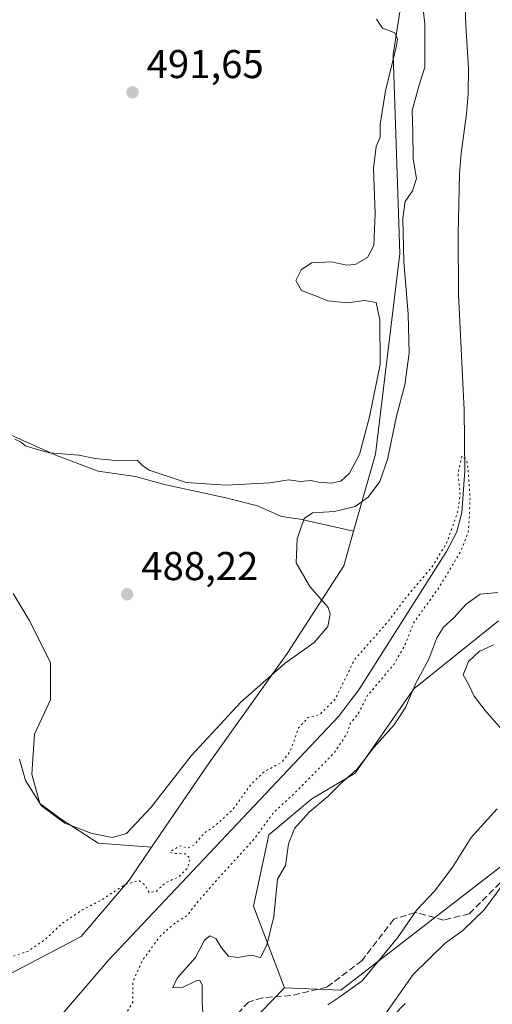
# Model space of a CAD drawing. Units: metres. Extents: x 614652 to 618114, y 4706244 to 4708614.
# Drawn here: x 617763 to 617881, y 4706602 to 4706847 of the extents above; entities that cross this region are included whole.
import ezdxf

# ---------------------------------------------------------------- set-up
doc = ezdxf.new("R2010")
doc.units = ezdxf.units.M
doc.header["$MEASUREMENT"] = 0
doc.linetypes.add('DGN Style 3', pattern=[2.307223, 1.648017, -0.659207])
doc.linetypes.add('DGN Style 5', pattern=[1.153612, 0.494405, -0.659207])
for name, color, linetype, lineweight in [('Arbolado forestal CxS', 92, 'Continuous', 0), ('Comarca CxS', 21, 'Continuous', 0), ('Comunidad Autónoma CxS', 142, 'Continuous', 0), ('Corriente natural lineal', 142, 'Continuous', 13), ('Cultivos leñosos CxS', 92, 'Continuous', 0), ('Curva de nivel normal', 30, 'Continuous', 0), ('Curva de nivel normal depresión', 30, 'DGN Style 5', 0), ('Matorral CxS', 135, 'Continuous', 0), ('Municipio CxS', 4, 'Continuous', 0), ('Núcleo urbano CxS', 7, 'Continuous', 0), ('Provincia CxS', 1, 'Continuous', 0), ('Punto de cota en terreno', 7, 'Continuous', 0), ('Rótulo de punto de cota en terreno', 7, 'Continuous', 0), ('Senda', 7, 'DGN Style 3', 0)]:
    doc.layers.add(name, color=color, linetype=linetype, lineweight=lineweight)
doc.styles.add('Style-Arial', font='txt')

# ---------------------------------------------------------------- blocks, each defined once
blk = doc.blocks.new('*U8')
at = {"layer": 'Cultivos leñosos CxS', "color": 92, "linetype": 'Continuous', "lineweight": 0}
for points in [[(617863.3475, 4706885.7487, 486.7078), (617856.0301, 4706838.4551, 490.3654), (617857.6331, 4706788.9369, 486.9506), (617851.6113, 4706738.9757, 488.6938), (617846.1488, 4706719.8561, 484.7549), (617832.8055, 4706722.8515, 485.6185), (617828.1752, 4706723.513, 486.2427), (617822.222, 4706726.1589, 487.8009), (617814.2845, 4706728.1432, 488.6955), (617799.0711, 4706731.4505, 489.6617), (617791.7949, 4706733.4349, 489.7196), (617782.5345, 4706734.7578, 489.8502), (617771.9511, 4706738.7266, 490.3897), (617760.0448, 4706744.0182, 490.4376)], [(617761.3678, 4706704.3307, 488.2968), (617765.3365, 4706697.7161, 487.6264), (617770.6282, 4706687.1327, 486.9399), (617770.6282, 4706677.8723, 486.3727), (617766.6595, 4706669.2733, 485.92), (617765.998, 4706659.3514, 486.1264), (617767.9824, 4706652.0753, 485.8024), (617773.274, 4706648.1066, 486.0602), (617782.5345, 4706642.1535, 484.8377), (617795.7767, 4706641.1531, 481.8564), (617790.1896, 4706633.0041, 480.7829), (617778.2544, 4706618.9541, 479.6009), (617752.2661, 4706605.3589, 480.0609)]]:
    blk.add_polyline3d(points, dxfattribs=at)
blk = doc.blocks.new('*U21')
at = {"layer": 'Arbolado forestal CxS', "color": 92, "linetype": 'Continuous', "lineweight": 0}
for points in [[(617882.2675, 4706697.4881, 489.0491), (617861.1247, 4706680.5663, 484.6412), (617846.5693, 4706659.5653, 484.4346), (617835.7743, 4706653.1731, 482.1332), (617824.9893, 4706644.2443, 480.7664), (617821.2419, 4706626.4625, 482.4204), (617828.9641, 4706606.1913, 487.1846), (617814.3009, 4706591.1529, 486.509)], [(617752.2661, 4706605.3589, 480.0609), (617778.2544, 4706618.9541, 479.6009), (617790.1896, 4706633.0041, 480.7829), (617795.7767, 4706641.1531, 481.8564), (617810.1729, 4706662.1503, 483.1219), (617829.6307, 4706689.3585, 485.3296), (617843.6653, 4706711.1635, 484.459), (617846.1488, 4706719.8561, 484.7549), (617851.6113, 4706738.9757, 488.6938), (617857.6331, 4706788.9369, 486.9506), (617856.0301, 4706838.4551, 490.3654), (617863.3475, 4706885.7487, 486.7078)]]:
    blk.add_polyline3d(points, dxfattribs=at)
blk = doc.blocks.new('5PATER')
at = {"layer": 'Núcleo urbano CxS', "linetype": 'Continuous', "lineweight": 0}
h = blk.add_hatch(color=51, dxfattribs=at)
edge = h.paths.add_edge_path()
edge.add_ellipse((0, 0), major_axis=(-0.11, -0.111), ratio=0.999422, start_angle=0, end_angle=360)

msp = doc.modelspace()

# ---------------------------------------------------------------- linework, layer by layer
at = {"layer": 'Arbolado forestal CxS', "color": 92, "linetype": 'Continuous', "lineweight": 0, "extrusion": (-0.022444, -0.023018, 0.999483), "elevation": -121716.1461, "flags": 128}
msp.add_lwpolyline([(-2843415.2783, 3799214.3189), (-2843415.2783, 3799193.3042)], dxfattribs=at)
at = {"layer": 'Arbolado forestal CxS', "color": 92, "linetype": 'Continuous', "lineweight": 0}
for points in [[(618056.7593, 4707311.8835, 498.2341), (618056.8259, 4707310.1119, 498.9747), (618057.9299, 4707280.7853, 497.9455), (618055.3243, 4707248.8323, 500.9225), (618048.1319, 4707229.9691, 499.3314), (618035.3319, 4707208.8721, 496.1858), (618030.2675, 4707186.3159, 494.4425), (618023.6282, 4707157.9447, 490.9761), (618010.6071, 4707140.6515, 492.5262), (617993.2029, 4707111.0175, 493.7626), (617971.1203, 4707074.1163, 490.2463), (617950.6491, 4707042.3973, 487.1997), (617920.8023, 4707018.4019, 486.0409), (617903.3699, 4707000.2161, 488.8888), (617888.1746, 4706976.4359, 489.3448), (617872.6681, 4706936.1007, 490.1366), (617864.3717, 4706892.3675, 486.4961), (617863.3475, 4706885.7487, 486.7078), (617856.0301, 4706838.4551, 490.3654), (617857.6331, 4706788.9369, 486.9506), (617851.6113, 4706738.9757, 488.6938), (617846.1488, 4706719.8561, 484.7549)], [(617846.1488, 4706719.8561, 484.7549), (617843.6653, 4706711.1635, 484.459), (617829.6307, 4706689.3585, 485.3296), (617810.1729, 4706662.1503, 483.1219), (617795.7767, 4706641.1531, 481.8564)], [(617882.2675, 4706697.4881, 489.0491), (617861.1247, 4706680.5663, 484.6412), (617846.5693, 4706659.5653, 484.4346), (617835.7743, 4706653.1731, 482.1332), (617824.9893, 4706644.2443, 480.7664), (617821.2419, 4706626.4625, 482.4204), (617828.9641, 4706606.1913, 487.1846)], [(617795.7767, 4706641.1531, 481.8564), (617790.1896, 4706633.0041, 480.7829), (617778.2544, 4706618.9541, 479.6009), (617752.2661, 4706605.3589, 480.0609), (617723.2483, 4706589.0451, 479.1928), (617695.6863, 4706569.6351, 478.3539), (617679.4787, 4706523.4861, 477.9542), (617654.4399, 4706500.4535, 480.9472), (617636.9889, 4706460.6415, 478.5841), (617626.3537, 4706435.2183, 478.0534), (617616.3983, 4706420.0103, 478.4269), (617603.8285, 4706405.9231, 477.6533), (617592.8335, 4706397.6521, 477.6921), (617566.4443, 4706381.9881, 478.4482)]]:
    msp.add_polyline3d(points, dxfattribs=at)
at = {"layer": 'Comarca CxS', "color": 21, "linetype": 'Continuous', "lineweight": 0}
msp.add_3dface([(618113.84, 4706300.8), (614690.2, 4706243.56), (614652.13, 4708556.85), (618074.63, 4708614.1)], dxfattribs=at)
at = {"layer": 'Comunidad Autónoma CxS', "color": 142, "linetype": 'Continuous', "lineweight": 0}
msp.add_3dface([(618113.84, 4706300.8), (614690.2, 4706243.56), (614652.13, 4708556.85), (618074.63, 4708614.1)], dxfattribs=at)
at = {"layer": 'Corriente natural lineal', "color": 142, "linetype": 'Continuous', "lineweight": 13}
msp.add_polyline3d([(617873.4901, 4706866.4301, 482.262), (617874.0701, 4706845.6501, 482.0164), (617874.7401, 4706835.0601, 481.9871), (617874.7001, 4706828.6501, 481.7714), (617874.3001, 4706823.6901, 481.6403), (617872.9201, 4706813.8001, 481.5397), (617872.5101, 4706808.8301, 481.1176), (617872.1501, 4706793.7901, 481.1251), (617872.2501, 4706778.7801, 481.2759), (617873.6501, 4706750.0501, 480.5359), (617873.8401, 4706734.8701, 480.6178), (617873.0801, 4706724.4901, 480.3333), (617871.8301, 4706719.6501, 479.8353), (617869.3101, 4706714.8101, 480.1163), (617847.4101, 4706680.3501, 479.216), (617842.3501, 4706673.6801, 478.8702), (617785.1301, 4706613.1201, 477.9125), (617772.1201, 4706597.9501, 477.4376), (617762.8401, 4706587.9601, 477.5206)], dxfattribs=at)
at = {"layer": 'Cultivos leñosos CxS', "color": 92, "linetype": 'Continuous', "lineweight": 0}
for points in [[(618056.7593, 4707311.8835, 498.2341), (618056.8259, 4707310.1119, 498.9747), (618057.9299, 4707280.7853, 497.9455), (618055.3243, 4707248.8323, 500.9225), (618048.1319, 4707229.9691, 499.3314), (618035.3319, 4707208.8721, 496.1858), (618030.2675, 4707186.3159, 494.4425), (618023.6282, 4707157.9447, 490.9761), (618010.6071, 4707140.6515, 492.5262), (617993.2029, 4707111.0175, 493.7626), (617971.1203, 4707074.1163, 490.2463), (617950.6491, 4707042.3973, 487.1997), (617920.8023, 4707018.4019, 486.0409), (617903.3699, 4707000.2161, 488.8888), (617888.1746, 4706976.4359, 489.3448), (617872.6681, 4706936.1007, 490.1366), (617864.3717, 4706892.3675, 486.4961), (617863.3475, 4706885.7487, 486.7078), (617856.0301, 4706838.4551, 490.3654), (617857.6331, 4706788.9369, 486.9506), (617851.6113, 4706738.9757, 488.6938), (617846.1488, 4706719.8561, 484.7549)], [(617828.9641, 4706606.1913, 487.1846), (617842.9697, 4706605.6159, 488.8022), (617889.2919, 4706641.3465, 493.904), (617914.6421, 4706668.7383, 494.3034), (617943.2163, 4706685.9913, 496.8691), (617966.6823, 4706707.0305, 500.2347), (617990.1229, 4706734.4141, 501.9369), (618002.7627, 4706756.6759, 501.4908), (618017.3233, 4706776.4077, 499.8486), (618038.8623, 4706801.8797, 497.5067)], [(617760.0448, 4706744.0182, 490.4376), (617771.9511, 4706738.7266, 490.3897), (617782.5345, 4706734.7578, 489.8502), (617791.7949, 4706733.4349, 489.7196), (617799.0711, 4706731.4505, 489.6617), (617814.2845, 4706728.1432, 488.6955), (617822.222, 4706726.1589, 487.8009), (617828.1752, 4706723.513, 486.2427), (617832.8055, 4706722.8515, 485.6185), (617846.1488, 4706719.8561, 484.7549), (617843.6653, 4706711.1635, 484.459), (617829.6307, 4706689.3585, 485.3296), (617810.1729, 4706662.1503, 483.1219), (617795.7767, 4706641.1531, 481.8564), (617782.5345, 4706642.1535, 484.8377), (617773.274, 4706648.1066, 486.0602), (617767.9824, 4706652.0753, 485.8024), (617765.998, 4706659.3514, 486.1264), (617766.6595, 4706669.2733, 485.92), (617770.6282, 4706677.8723, 486.3727), (617770.6282, 4706687.1327, 486.9399), (617765.3365, 4706697.7161, 487.6264), (617761.3678, 4706704.3307, 488.2968)], [(617846.1488, 4706719.8561, 484.7549), (617832.8055, 4706722.8515, 485.6185), (617828.1752, 4706723.513, 486.2427), (617822.222, 4706726.1589, 487.8009), (617814.2845, 4706728.1432, 488.6955), (617799.0711, 4706731.4505, 489.6617), (617791.7949, 4706733.4349, 489.7196), (617782.5345, 4706734.7578, 489.8502), (617771.9511, 4706738.7266, 490.3897), (617760.0448, 4706744.0182, 490.4376)], [(617846.1488, 4706719.8561, 484.7549), (617832.8055, 4706722.8515, 485.6185), (617828.1752, 4706723.513, 486.2427), (617822.222, 4706726.1589, 487.8009), (617814.2845, 4706728.1432, 488.6955), (617799.0711, 4706731.4505, 489.6617), (617791.7949, 4706733.4349, 489.7196), (617782.5345, 4706734.7578, 489.8502), (617771.9511, 4706738.7266, 490.3897), (617760.0448, 4706744.0182, 490.4376)], [(617846.1488, 4706719.8561, 484.7549), (617843.6653, 4706711.1635, 484.459), (617829.6307, 4706689.3585, 485.3296), (617810.1729, 4706662.1503, 483.1219), (617795.7767, 4706641.1531, 481.8564)], [(617761.3678, 4706704.3307, 488.2968), (617765.3365, 4706697.7161, 487.6264), (617770.6282, 4706687.1327, 486.9399), (617770.6282, 4706677.8723, 486.3727), (617766.6595, 4706669.2733, 485.92), (617765.998, 4706659.3514, 486.1264), (617767.9824, 4706652.0753, 485.8024), (617773.274, 4706648.1066, 486.0602), (617782.5345, 4706642.1535, 484.8377), (617795.7767, 4706641.1531, 481.8564)], [(617761.3678, 4706704.3307, 488.2968), (617765.3365, 4706697.7161, 487.6264), (617770.6282, 4706687.1327, 486.9399), (617770.6282, 4706677.8723, 486.3727), (617766.6595, 4706669.2733, 485.92), (617765.998, 4706659.3514, 486.1264), (617767.9824, 4706652.0753, 485.8024), (617773.274, 4706648.1066, 486.0602), (617782.5345, 4706642.1535, 484.8377), (617795.7767, 4706641.1531, 481.8564)], [(617889.2919, 4706641.3465, 493.904), (617842.9697, 4706605.6159, 488.8022), (617828.9641, 4706606.1913, 487.1846), (617821.2419, 4706626.4625, 482.4204), (617824.9893, 4706644.2443, 480.7664), (617835.7743, 4706653.1731, 482.1332), (617846.5693, 4706659.5653, 484.4346), (617861.1247, 4706680.5663, 484.6412), (617882.2675, 4706697.4881, 489.0491)], [(617882.2675, 4706697.4881, 489.0491), (617861.1247, 4706680.5663, 484.6412), (617846.5693, 4706659.5653, 484.4346), (617835.7743, 4706653.1731, 482.1332), (617824.9893, 4706644.2443, 480.7664), (617821.2419, 4706626.4625, 482.4204), (617828.9641, 4706606.1913, 487.1846)], [(617795.7767, 4706641.1531, 481.8564), (617790.1896, 4706633.0041, 480.7829), (617778.2544, 4706618.9541, 479.6009), (617752.2661, 4706605.3589, 480.0609), (617723.2483, 4706589.0451, 479.1928), (617695.6863, 4706569.6351, 478.3539), (617679.4787, 4706523.4861, 477.9542), (617654.4399, 4706500.4535, 480.9472), (617636.9889, 4706460.6415, 478.5841), (617626.3537, 4706435.2183, 478.0534), (617616.3983, 4706420.0103, 478.4269), (617603.8285, 4706405.9231, 477.6533), (617592.8335, 4706397.6521, 477.6921), (617566.4443, 4706381.9881, 478.4482)]]:
    msp.add_polyline3d(points, dxfattribs=at)
at = {"layer": 'Curva de nivel normal', "color": 30, "linetype": 'Continuous', "lineweight": 0, "flags": 128}
for points, elevation in [([(617862.43, 4706859.4401), (617863.88, 4706846.0101), (617863.88, 4706835.3601), (617862.41, 4706830.6101), (617860.77, 4706824.5101), (617860.86, 4706819.2501), (617860.96, 4706812.4801), (617861.8, 4706807.5801), (617860.82, 4706804.5501), (617859.02, 4706801.9001), (617858.37, 4706797.6801), (617858.69, 4706786.9601), (617859.76, 4706773.8301), (617859.98, 4706764.1001), (617858.87, 4706756.2801), (617856.79, 4706748.4901), (617854.62, 4706737.6401), (617852.68, 4706732.2101), (617849.8, 4706728.3101), (617846.54, 4706725.9501), (617841.39, 4706724.7401), (617835.92, 4706724.4001), (617833.79, 4706723.0201), (617832.11, 4706717.9301), (617831.8, 4706711.9201), (617835.27, 4706706.0201), (617839.82, 4706700.8301), (617840.32, 4706699.1901), (617839.71, 4706696.1101), (617836.32, 4706692.0801), (617829.13, 4706686.9701), (617818.04, 4706677.2601), (617805.68, 4706663.9101), (617795.69, 4706651.1401), (617789.56, 4706644.6001), (617786.02, 4706643.5701), (617781.01, 4706644.6201), (617774.2, 4706647.1401), (617768.36, 4706651.4901), (617764.39, 4706657.7801), (617762.95, 4706663.0901)], 485), ([(617761.76, 4706742.7101), (617763.12, 4706742.0601), (617764.44, 4706741.0501), (617767.08, 4706740.2401), (617770.39, 4706739.3501), (617777.65, 4706738.7501), (617781.79, 4706737.8801), (617787.68, 4706737.3101), (617792.24, 4706737.5401), (617793.52, 4706736.1601), (617795.24, 4706735.0001), (617800.19, 4706733.3601), (617804.47, 4706731.9601), (617814.38, 4706731.3201), (617825.28, 4706731.8801), (617829.99, 4706732.6001), (617832.92, 4706732.1901), (617835.48, 4706732.4201), (617837.42, 4706732.0201), (617840.52, 4706731.8201), (617842.96, 4706732.3001), (617845.1, 4706734.2601), (617847.58, 4706738.9201), (617850.08, 4706748.2601), (617852.72, 4706761.2901), (617852.67, 4706772.4301), (617851.8, 4706776.7401), (617848.82, 4706777.2601), (617844.66, 4706776.6701), (617839.74, 4706777.1301), (617836.89, 4706778.3401), (617833.13, 4706779.7201), (617831.76, 4706782.2101), (617833.04, 4706784.8801), (617835.66, 4706786.5801), (617840.63, 4706786.8901), (617844.38, 4706786.0201), (617846.49, 4706786.2201), (617849.64, 4706787.9201), (617851.15, 4706790.9201), (617851.52, 4706798.8801), (617851.1, 4706810.1101), (617851.79, 4706815.5501), (617852.72, 4706817.9201), (617852.78, 4706821.0401), (617854.12, 4706829.4701), (617856.72, 4706840.3401), (617857.04, 4706842.3101), (617856.38, 4706843.8401), (617853.34, 4706845.0401), (617851.87, 4706847.2801)], 490), ([(617808.59, 4706600.0401), (617808.42, 4706602.5601), (617808.45, 4706606.8601), (617807.84, 4706608.0801), (617807.08, 4706607.9601), (617803.37, 4706606.1401), (617801.07, 4706606.2101), (617802.17, 4706608.6001), (617806.79, 4706613.7401), (617808.98, 4706618.0601), (617810.35, 4706619.1001), (617811.81, 4706618.4201), (617813.19, 4706616.1001), (617815, 4706614.0801), (617817.32, 4706613.7301), (617820.66, 4706614.3001), (617822.91, 4706613.7301), (617824.51, 4706616.8201), (617826.23, 4706623.9301), (617827.21, 4706633.2101), (617829.16, 4706636.6101), (617829.89, 4706642.0001), (617831.41, 4706645.8101), (617835.08, 4706649.8701), (617839.78, 4706653.8601), (617843.19, 4706657.3001), (617846.95, 4706660.5201), (617851.16, 4706665.9701), (617856.28, 4706671.6301), (617859.06, 4706675.9201), (617861.69, 4706682.1501), (617864.88, 4706688.0101), (617866.85, 4706693.2601), (617868.57, 4706695.9301), (617871.07, 4706698.2801), (617874.15, 4706701.7001), (617877.71, 4706704.1401), (617882.06, 4706704.5901)], 485), ([(617881.02, 4706691.5401), (617877.41, 4706689.9101), (617874.75, 4706687.3701), (617873.46, 4706684.0801), (617874.77, 4706681.7201), (617876.18, 4706678.8001), (617878.88, 4706675.1701), (617882.96, 4706670.5801)], 490), ([(617881.88, 4706650.7401), (617875.41, 4706643.5501), (617870.82, 4706636.2501), (617866.26, 4706630.2601), (617861.89, 4706625.6001), (617857.11, 4706618.6001), (617848.28, 4706607.9401), (617842.72, 4706603.9401), (617839.75, 4706601.9401)], 490), ([(617854.29, 4706599.9401), (617860.96, 4706609.4801), (617868.98, 4706617.3001), (617873.31, 4706620.4501), (617878.68, 4706625.5801), (617883.68, 4706632.3001)], 495)]:
    msp.add_lwpolyline(points, dxfattribs=dict(at, elevation=elevation))
at = {"layer": 'Curva de nivel normal depresión', "color": 30, "linetype": 'DGN Style 5', "lineweight": 0, "elevation": 480, "flags": 128}
msp.add_lwpolyline([(617645.9292, 4706292.977), (617647.64, 4706297.8101), (617649.37, 4706303.8201), (617651.46, 4706313.0801), (617652.29, 4706318.2801), (617649.86, 4706322.2301), (617651.3, 4706322.6801), (617655.35, 4706322.0701), (617660.87, 4706324.5801), (617660.54, 4706325.9001), (617656.9, 4706327.7901), (617653.38, 4706330.0001), (617650.23, 4706331.5201), (617647.19, 4706334.3701), (617645.89, 4706339.5801), (617646.48, 4706344.6201), (617648.54, 4706351.6201), (617648.88, 4706357.9501), (617648.07, 4706363.6301), (617648.52, 4706368.0001), (617647.05, 4706371.8501), (617644.44, 4706375.6801), (617641.57, 4706380.5201), (617637.17, 4706383.7901), (617634.59, 4706386.6501), (617635.55, 4706389.1401), (617642.24, 4706395.6201), (617651.32, 4706401.9501), (617657.01, 4706407.8601), (617658.76, 4706414.2301), (617660.84, 4706422.7901), (617662.78, 4706428.0601), (617662.62, 4706432.5601), (617661.11, 4706439.0501), (617661.68, 4706444.5001), (617664.2, 4706449.7401), (617668.57, 4706454.5301), (617671.33, 4706459.5101), (617671.6, 4706462.7501), (617670.37, 4706464.9201), (617671.31, 4706467.8401), (617674.05, 4706472.7701), (617676.62, 4706480.6001), (617677.77, 4706486.2701), (617679.48, 4706490.3801), (617683.52, 4706495.9601), (617688.45, 4706501.7301), (617691.34, 4706505.7101), (617694.69, 4706507.6401), (617697.11, 4706509.9401), (617698.9, 4706512.5901), (617700.52, 4706515.8201), (617702.65, 4706518.4901), (617703.55, 4706520.4101), (617703.92, 4706523.9401), (617704.88, 4706527.7001), (617705.25, 4706530.8801), (617706.86, 4706538.1201), (617709.11, 4706541.3901), (617712.16, 4706544.5001), (617715.2, 4706549.2201), (617719.57, 4706552.7401), (617726.15, 4706555.0801), (617733.02, 4706556.8501), (617743.14, 4706562.2801), (617752.4, 4706569.1801), (617758.66, 4706573.4901), (617762.92, 4706577.2501), (617766.39, 4706580.1201), (617769.59, 4706583.7701), (617774.58, 4706588.9801), (617779, 4706593.8201), (617784.78, 4706597.6401), (617789.55, 4706599.9501), (617791.11, 4706602.6001), (617791.18, 4706607.6901), (617793.51, 4706612.9701), (617797.94, 4706619.0401), (617801.24, 4706621.9801), (617804.68, 4706624.1801), (617807.2, 4706627.4301), (617811.82, 4706632.7501), (617821.32, 4706643.1501), (617826.13, 4706649.6901), (617832.11, 4706655.2901), (617841.31, 4706664.6201), (617844.57, 4706669.5501), (617845.31, 4706671.9201), (617847.21, 4706674.2601), (617849.62, 4706678.9301), (617856.36, 4706686.9301), (617859.16, 4706691.9301), (617861.04, 4706696.9301), (617867.51, 4706705.9301), (617872.89, 4706714.9301), (617874.7, 4706719.6001), (617874.94, 4706722.6001), (617875.15, 4706728.1001), (617874.75, 4706734.1301), (617874.38, 4706737.2401), (617873.14, 4706738.5601), (617872.14, 4706734.2101), (617872.71, 4706728.7401), (617872.04, 4706724.5901), (617869.38, 4706716.9701), (617865.82, 4706711.1001), (617858.88, 4706702.8901), (617854.66, 4706697.2501), (617846.42, 4706687.9301), (617841.49, 4706677.9301), (617837.72, 4706674.2201), (617834.85, 4706673.4401), (617832.45, 4706670.8901), (617830.33, 4706665.0201), (617828.26, 4706662.3101), (617823.97, 4706660.0201), (617820.66, 4706656.9301), (617816.08, 4706650.5801), (617811.51, 4706646.4101), (617808.84, 4706644.6201), (617806.4, 4706641.6801), (617804.83, 4706640.9601), (617802.94, 4706641.5401), (617800.35, 4706640.0601), (617801.21, 4706639.6301), (617804.24, 4706639.5201), (617805.43, 4706638.3801), (617804.75, 4706635.9901), (617802.65, 4706633.8201), (617799.32, 4706632.3401), (617796.99, 4706630.1701), (617795.21, 4706629.8701), (617794.21, 4706631.7201), (617792.64, 4706632.8701), (617789.02, 4706631.7701), (617783.42, 4706628.0801), (617778.66, 4706625.6401), (617773.39, 4706622.0901), (617769.25, 4706618.1301), (617765.13, 4706615.3201), (617760.62, 4706613.7601), (617753.77, 4706610.1701), (617749.14, 4706606.2101), (617745.36, 4706603.8601), (617741.78, 4706603.3501), (617733.16, 4706600.9101), (617722.12, 4706599.0901), (617714.56, 4706599.9501), (617707.62, 4706602.7601), (617704.9, 4706603.3201), (617702.68, 4706601.0301), (617699.04, 4706594.6401), (617695.47, 4706589.6101), (617693.89, 4706584.2701), (617691.88, 4706579.9401), (617690.54, 4706575.7801), (617689.47, 4706570.2801), (617686.79, 4706562.4401), (617685.15, 4706555.9401), (617684.18, 4706549.6101), (617681.82, 4706542.6101), (617679.51, 4706537.6101), (617677.53, 4706532.3601), (617675.12, 4706528.2701), (617672.69, 4706523.7301), (617668.66, 4706518.1101), (617662.86, 4706511.5601), (617654.84, 4706500.4601), (617640.69, 4706477.2701), (617629.11, 4706456.0101), (617626.43, 4706452.5801), (617625.7, 4706455.3701), (617624.45, 4706455.9401), (617621, 4706453.7701), (617617.33, 4706452.0401), (617614.33, 4706451.5201), (617608, 4706449.9701), (617598.33, 4706449.4401), (617592.91, 4706449.4901), (617588.31, 4706447.5401), (617582.24, 4706443.6501), (617574, 4706440.0801), (617569, 4706437.4201), (617565, 4706435.8001), (617561.33, 4706435.4101), (617558.67, 4706435.6901), (617555.5, 4706433.6701), (617553.43, 4706434.0901), (617552.86, 4706432.3301), (617551.29, 4706421.8601), (617547.64, 4706408.0701), (617545.63, 4706404.6001), (617544.2, 4706403.6801), (617541, 4706403.1301), (617540.05, 4706400.9201), (617541.11, 4706399.7501), (617540.9, 4706398.4401), (617539.8, 4706398.7501), (617537.48, 4706398.6101), (617533.5, 4706397.1601), (617531, 4706395.7601), (617527.5, 4706393.1401), (617518.84, 4706388.7501), (617512.43, 4706387.2101), (617508.2, 4706387.0301), (617503.82, 4706386.4101), (617500.95, 4706392.3001), (617499.22, 4706391.4801), (617496.69, 4706387.4001), (617493.18, 4706380.5001), (617490.3, 4706374.5801), (617485.3, 4706368.7001), (617480.64, 4706367.1501), (617474.19, 4706364.8001), (617461.82, 4706362.3901), (617451.27, 4706362.0701), (617440.9, 4706362.8001), (617426.77, 4706361.2101), (617421.84, 4706359.5601), (617419.12, 4706356.3801), (617416.58, 4706352.0601), (617413.74, 4706348.2701), (617410.91, 4706346.0301), (617406.84, 4706344.7101), (617399.8, 4706343.8501), (617394.23, 4706343.8601), (617385.9, 4706342.8601), (617376.23, 4706340.9801), (617371.34, 4706342.2901), (617368.9, 4706341.8801), (617366.34, 4706340.1201), (617352.68, 4706328.7701), (617344, 4706319.1801), (617341.77, 4706314.0901), (617343.39, 4706310.7701), (617344.04, 4706307.7401), (617342.85, 4706304.2801), (617339.06, 4706300.7901), (617327.37, 4706294.1101), (617316.02, 4706290.7201), (617309.62, 4706288.1301), (617308.6934, 4706287.3387)], dxfattribs=at)
at = {"layer": 'Matorral CxS', "color": 135, "linetype": 'Continuous', "lineweight": 0, "extrusion": (-0.022444, -0.023018, 0.999483), "elevation": -121716.1461, "flags": 128}
msp.add_lwpolyline([(-2843415.2783, 3799214.3189), (-2843415.2783, 3799193.3042)], dxfattribs=at)
at = {"layer": 'Matorral CxS', "color": 135, "linetype": 'Continuous', "lineweight": 0}
for points in [[(617828.9641, 4706606.1913, 487.1846), (617842.9697, 4706605.6159, 488.8022), (617889.2919, 4706641.3465, 493.904), (617914.6421, 4706668.7383, 494.3034), (617943.2163, 4706685.9913, 496.8691), (617966.6823, 4706707.0305, 500.2347), (617990.1229, 4706734.4141, 501.9369), (618002.7627, 4706756.6759, 501.4908), (618017.3233, 4706776.4077, 499.8486), (618038.8623, 4706801.8797, 497.5067)], [(617814.3009, 4706591.1529, 486.509), (617828.9641, 4706606.1913, 487.1846), (617842.9697, 4706605.6159, 488.8022), (617889.2919, 4706641.3465, 493.904)]]:
    msp.add_polyline3d(points, dxfattribs=at)
at = {"layer": 'Municipio CxS', "color": 4, "linetype": 'Continuous', "lineweight": 0}
msp.add_3dface([(618113.84, 4706300.8), (614690.2, 4706243.56), (614652.13, 4708556.85), (618074.63, 4708614.1)], dxfattribs=at)
at = {"layer": 'Provincia CxS', "color": 1, "linetype": 'Continuous', "lineweight": 0}
msp.add_3dface([(618113.84, 4706300.8), (614690.2, 4706243.56), (614652.13, 4708556.85), (618074.63, 4708614.1)], dxfattribs=at)
at = {"layer": 'Senda', "color": 7, "linetype": 'DGN Style 3', "lineweight": 0}
msp.add_polyline3d([(617971.2451, 4706723.1751, 498.7945), (617970.8913, 4706717.8857, 499.5574), (617965.5423, 4706709.8143, 500.1472), (617958.5691, 4706699.4755, 500.4924), (617954.3357, 4706697.6235, 499.952), (617951.1607, 4706694.1839, 499.6109), (617948.3033, 4706687.0797, 499.1488), (617946.4469, 4706683.5991, 499.3295), (617909.0919, 4706652.3797, 497.1675), (617882.6335, 4706632.2713, 495.9594), (617874.9607, 4706624.5983, 495.2888), (617868.6107, 4706623.0349, 493.6055), (617861.4815, 4706624.9399, 491.1956), (617856.1751, 4706623.2753, 490.9506), (617848.2377, 4706612.9567, 489.1712), (617839.5063, 4706606.3421, 489.1005), (617830.5105, 4706604.2253, 488.4077), (617823.3667, 4706603.6961, 488.2151), (617819.9271, 4706602.6379, 487.957), (617814.9001, 4706597.0815, 487.4606)], dxfattribs=at)

# ---------------------------------------------------------------- block references
at = {"layer": 'Arbolado forestal CxS', "color": 92, "linetype": 'Continuous', "lineweight": 0}
msp.add_blockref('*U21', (0, 0), dxfattribs=at)
at = {"layer": 'Cultivos leñosos CxS', "color": 92, "linetype": 'Continuous', "lineweight": 0}
msp.add_blockref('*U8', (0, 0), dxfattribs=at)
at = {"layer": 'Punto de cota en terreno', "color": 7, "linetype": 'Continuous', "lineweight": 0, "xscale": 10, "yscale": 10, "zscale": 10}
for p in [(617791.07, 4706829.07, 491.65), (617789.73, 4706704.12, 488.22)]:
    msp.add_blockref('5PATER', p, dxfattribs=at)

# ---------------------------------------------------------------- texts
at = {"layer": 'Rótulo de punto de cota en terreno', "color": 7, "linetype": 'Continuous', "lineweight": 0, "style": 'Style-Arial'}
for s, p in [('491,65', (617794.5978, 4706832.5978)), ('488,22', (617793.2578, 4706707.6478))]:
    msp.add_text(s, height=7, dxfattribs=at).set_placement(p)

doc.saveas('drawing.dxf')
